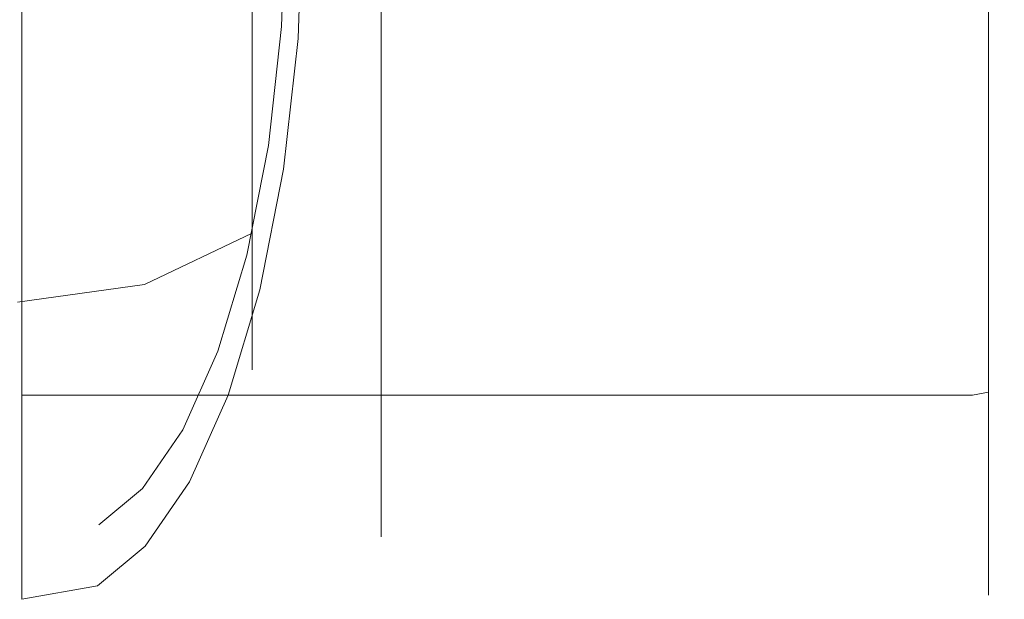
# Model space of a CAD drawing. Extents: x -25 to 80, y -201 to 25.
# Drawn here: x 49 to 80, y -22 to -4 of the extents above; entities that cross this region are included whole.
import ezdxf

# ---------------------------------------------------------------- set-up
doc = ezdxf.new("R2010")
doc.units = 0
doc.header["$LTSCALE"] = 500
doc.header["$MEASUREMENT"] = 0
doc.layers.add('FERRO_CHROM', color=7, linetype='Continuous')
doc.layers.add('FERRO_KOLOR', color=7, linetype='Continuous')

msp = doc.modelspace()

# ---------------------------------------------------------------- linework, layer by layer
at = {"layer": 'FERRO_CHROM', "lineweight": 0}
for points, invisible_edges in [([(59.245, -6.752, 64.003), (59.245, 6.752, 58.435), (59.246, 2.802, 67.951), (59.245, -6.752, 64.003)], 15), ([(59.245, 6.752, 58.435), (59.245, -6.752, 64.003), (59.245, -2.802, 54.487), (59.245, 6.752, 58.435)], 15), ([(59.245, -6.752, 64.003), (59.246, 2.802, 67.951), (59.245, -2.802, 67.951), (59.245, -6.752, 64.003)], 15), ([(58.447, -4.343, 50.756), (58.447, -2.214, 50.11), (59.245, -1.429, 54.071), (59.245, -2.802, 54.487)], 15), ([(58.447, -2.214, 72.327), (58.447, -4.343, 71.682), (59.245, -2.802, 67.951), (59.245, -1.429, 68.367)], 15), ([(56.173, -5.65, 47.593), (56.173, -2.881, 46.753), (58.447, -2.214, 50.11), (58.447, -4.343, 50.756)], 15), ([(56.173, -2.881, 75.685), (56.173, -5.65, 74.845), (58.447, -4.343, 71.682), (58.447, -2.214, 72.327)], 15), ([(52.771, -6.524, 45.48), (52.771, -3.326, 44.51), (56.173, -2.881, 46.753), (56.173, -5.65, 47.593)], 11), ([(52.771, -3.326, 77.928), (52.771, -6.524, 76.958), (56.173, -5.65, 74.845), (56.173, -2.881, 75.685)], 11), ([(58.447, -6.304, 51.804), (58.447, -4.343, 50.756), (59.245, -2.802, 54.487), (59.245, -4.066, 55.163)], 15), ([(58.447, -4.343, 71.682), (58.447, -6.304, 70.633), (59.245, -4.066, 67.275), (59.245, -2.802, 67.951)], 15), ([(59.245, -5.172, 66.367), (59.245, -2.802, 67.951), (59.245, -4.066, 67.275), (59.245, -5.172, 66.367)], 15), ([(59.245, -2.802, 54.487), (59.245, -5.172, 56.071), (59.245, -4.066, 55.163), (59.245, -2.802, 54.487)], 15), ([(59.245, -6.752, 64.003), (59.245, -2.802, 67.951), (59.245, -5.172, 66.367), (59.245, -6.752, 64.003)], 15), ([(59.245, -2.802, 54.487), (59.245, -6.752, 58.435), (59.245, -5.172, 56.071), (59.245, -2.802, 54.487)], 15), ([(59.245, -2.802, 54.487), (59.245, -6.752, 64.003), (59.245, -6.752, 58.435), (59.245, -2.802, 54.487)], 15), ([(48.757, -6.83, 44.738), (48.757, -3.482, 43.722), (52.771, -3.326, 44.51), (52.771, -6.524, 45.48)], 15), ([(48.757, -3.482, 78.716), (48.757, -6.83, 77.7), (52.771, -6.524, 76.958), (52.771, -3.326, 77.928)], 15), ([(56.173, -8.202, 48.957), (56.173, -5.65, 47.593), (58.447, -4.343, 50.756), (58.447, -6.304, 51.804)], 15), ([(56.173, -5.65, 74.845), (56.173, -8.202, 73.481), (58.447, -6.304, 70.633), (58.447, -4.343, 71.682)], 15), ([(58.447, -8.022, 53.214), (58.447, -6.304, 51.804), (59.245, -4.066, 55.163), (59.245, -5.172, 56.071)], 15), ([(58.447, -6.304, 70.633), (58.447, -8.022, 69.224), (59.245, -5.172, 66.367), (59.245, -4.066, 67.275)], 15), ([(58.447, -9.431, 54.931), (58.447, -8.022, 53.214), (59.245, -5.172, 56.071), (59.245, -6.079, 57.176)], 15), ([(58.447, -8.022, 69.224), (58.447, -9.431, 67.507), (59.245, -6.079, 65.262), (59.245, -5.172, 66.367)], 15), ([(59.245, -6.752, 64.003), (59.245, -5.172, 66.367), (59.245, -6.079, 65.262), (59.245, -6.752, 64.003)], 15), ([(59.245, -5.172, 56.071), (59.245, -6.752, 58.435), (59.245, -6.079, 57.176), (59.245, -5.172, 56.071)], 15), ([(52.771, -9.471, 47.055), (52.771, -6.524, 45.48), (56.173, -5.65, 47.593), (56.173, -8.202, 48.957)], 11), ([(52.771, -6.524, 76.958), (52.771, -9.471, 75.383), (56.173, -8.202, 73.481), (56.173, -5.65, 74.845)], 11), ([(58.447, -10.478, 56.888), (58.447, -9.431, 54.931), (59.245, -6.079, 57.176), (59.245, -6.752, 58.435)], 15), ([(58.447, -9.431, 67.507), (58.447, -10.478, 65.549), (59.245, -6.752, 64.003), (59.245, -6.079, 65.262)], 15), ([(48.757, -9.916, 46.387), (48.757, -6.83, 44.738), (52.771, -6.524, 45.48), (52.771, -9.471, 47.055)], 15), ([(48.757, -6.83, 77.7), (48.757, -9.916, 76.051), (52.771, -9.471, 75.383), (52.771, -6.524, 76.958)], 15), ([(56.173, -10.439, 50.792), (56.173, -8.202, 48.957), (58.447, -6.304, 51.804), (58.447, -8.022, 53.214)], 15), ([(56.173, -8.202, 73.481), (56.173, -10.439, 71.645), (58.447, -8.022, 69.224), (58.447, -6.304, 70.633)], 15), ([(58.447, -11.122, 59.011), (58.447, -10.478, 56.888), (59.245, -6.752, 58.435), (59.245, -7.166, 59.8)], 15), ([(58.447, -10.478, 65.549), (58.447, -11.122, 63.426), (59.245, -7.166, 62.638), (59.245, -6.752, 64.003)], 15), ([(59.245, -7.306, 61.219), (59.245, -6.752, 64.003), (59.245, -7.166, 62.638), (59.245, -7.306, 61.219)], 15), ([(59.245, -6.752, 58.435), (59.245, -7.306, 61.219), (59.245, -7.166, 59.8), (59.245, -6.752, 58.435)], 15), ([(59.245, -6.752, 58.435), (59.245, -6.752, 64.003), (59.245, -7.306, 61.219), (59.245, -6.752, 58.435)], 15), ([(58.447, -11.339, 61.219), (58.447, -11.122, 59.011), (59.245, -7.166, 59.8), (59.245, -7.306, 61.219)], 15), ([(58.447, -11.122, 63.426), (58.447, -11.339, 61.219), (59.245, -7.306, 61.219), (59.245, -7.166, 62.638)], 15), ([(56.173, -12.273, 53.028), (56.173, -10.439, 50.792), (58.447, -8.022, 53.214), (58.447, -9.431, 54.931)], 15), ([(56.173, -10.439, 71.645), (56.173, -12.273, 69.41), (58.447, -9.431, 67.507), (58.447, -8.022, 69.224)], 15), ([(52.771, -12.053, 49.174), (52.771, -9.471, 47.055), (56.173, -8.202, 48.957), (56.173, -10.439, 50.792)], 3), ([(52.771, -9.471, 75.383), (52.771, -12.053, 73.264), (56.173, -10.439, 71.645), (56.173, -8.202, 73.481)], 11), ([(48.757, -12.62, 48.606), (48.757, -9.916, 46.387), (52.771, -9.471, 47.055), (52.771, -12.053, 49.174)], 7), ([(48.757, -9.916, 76.051), (48.757, -12.62, 73.832), (52.771, -12.053, 73.264), (52.771, -9.471, 75.383)], 15), ([(56.173, -13.636, 55.577), (56.173, -12.273, 53.028), (58.447, -9.431, 54.931), (58.447, -10.478, 56.888)], 15), ([(56.173, -12.273, 69.41), (56.173, -13.636, 66.86), (58.447, -10.478, 65.549), (58.447, -9.431, 67.507)], 15), ([(52.771, -14.172, 51.756), (52.771, -12.053, 49.174), (56.173, -10.439, 50.792), (56.173, -12.273, 53.028)], 11), ([(52.771, -12.053, 73.264), (52.771, -14.172, 70.682), (56.173, -12.273, 69.41), (56.173, -10.439, 71.645)], 3), ([(56.173, -14.475, 58.343), (56.173, -13.636, 55.577), (58.447, -10.478, 56.888), (58.447, -11.122, 59.011)], 15), ([(56.173, -13.636, 66.86), (56.173, -14.475, 64.095), (58.447, -11.122, 63.426), (58.447, -10.478, 65.549)], 15), ([(56.173, -14.758, 61.219), (56.173, -14.475, 58.343), (58.447, -11.122, 59.011), (58.447, -11.339, 61.219)], 15), ([(56.173, -14.475, 64.095), (56.173, -14.758, 61.219), (58.447, -11.339, 61.219), (58.447, -11.122, 63.426)], 15), ([(48.757, -14.839, 51.309), (48.757, -12.62, 48.606), (52.771, -12.053, 49.174), (52.771, -14.172, 51.756)], 15), ([(48.757, -12.62, 73.832), (48.757, -14.839, 71.128), (52.771, -14.172, 70.682), (52.771, -12.053, 73.264)], 7), ([(52.771, -15.746, 54.701), (52.771, -14.172, 51.756), (56.173, -12.273, 53.028), (56.173, -13.636, 55.577)], 11), ([(52.771, -14.172, 70.682), (52.771, -15.746, 67.737), (56.173, -13.636, 66.86), (56.173, -12.273, 69.41)], 11), ([(52.771, -16.715, 57.896), (52.771, -15.746, 54.701), (56.173, -13.636, 55.577), (56.173, -14.475, 58.343)], 11), ([(52.771, -15.746, 67.737), (52.771, -16.715, 64.541), (56.173, -14.475, 64.095), (56.173, -13.636, 66.86)], 11), ([(48.757, -16.487, 54.393), (48.757, -14.839, 51.309), (52.771, -14.172, 51.756), (52.771, -15.746, 54.701)], 15), ([(48.757, -14.839, 71.128), (48.757, -16.487, 68.044), (52.771, -15.746, 67.737), (52.771, -14.172, 70.682)], 15), ([(52.771, -17.043, 61.219), (52.771, -16.715, 57.896), (56.173, -14.475, 58.343), (56.173, -14.758, 61.219)], 11), ([(52.771, -16.715, 64.541), (52.771, -17.043, 61.219), (56.173, -14.758, 61.219), (56.173, -14.475, 64.095)], 11), ([(48.757, -17.502, 57.739), (48.757, -16.487, 54.393), (52.771, -15.746, 54.701), (52.771, -16.715, 57.896)], 15), ([(48.757, -16.487, 68.044), (48.757, -17.502, 64.698), (52.771, -16.715, 64.541), (52.771, -15.746, 67.737)], 15), ([(48.757, -17.845, 61.219), (48.757, -17.502, 57.739), (52.771, -16.715, 57.896), (52.771, -17.043, 61.219)], 15), ([(48.757, -17.502, 64.698), (48.757, -17.845, 61.219), (52.771, -17.043, 61.219), (52.771, -16.715, 64.541)], 15)]:
    msp.add_3dface(points, dxfattribs=dict(at, invisible_edges=invisible_edges))
at = {"layer": 'FERRO_KOLOR', "lineweight": 0}
for points, invisible_edges in [([(60.25, 19.643, 65.105), (60.25, -3.907, 80.841), (60.25, 11.127, 77.851), (60.25, 19.643, 65.105)], 15), ([(60.25, -19.643, 56.168), (60.25, 19.643, 65.105), (60.25, 3.907, 41.528), (60.25, -19.643, 56.168)], 15), ([(60.25, 19.643, 65.105), (60.25, -19.643, 56.168), (60.25, -3.907, 80.841), (60.25, 19.643, 65.105)], 15), ([(79.944, 19.397, 53.184), (79.944, -8.034, 41.822), (79.944, 8.035, 41.822), (79.944, 19.397, 53.184)], 15), ([(79.944, -19.397, 69.253), (79.944, 19.397, 53.184), (79.944, 8.035, 80.616), (79.944, -19.397, 69.253)], 15), ([(79.944, 19.397, 53.184), (79.944, -19.397, 69.253), (79.944, -8.034, 41.822), (79.944, 19.397, 53.184)], 15), ([(60.25, 11.127, 77.851), (60.25, -3.907, 80.841), (60.25, 3.907, 80.841), (60.25, 11.127, 77.851)], 15), ([(79.944, -8.034, 80.616), (79.944, 8.035, 80.616), (79.944, 0, 82.214), (79.944, -8.034, 80.616)], 15), ([(79.944, 8.035, 41.822), (79.944, -8.034, 41.822), (79.944, 0, 40.224), (79.944, 8.035, 41.822)], 15), ([(79.944, -19.397, 69.253), (79.944, 8.035, 80.616), (79.944, -8.034, 80.616), (79.944, -19.397, 69.253)], 15), ([(60.25, -3.907, 41.528), (60.25, 3.907, 41.528), (60.25, 0, 41.17), (60.25, -3.907, 41.528)], 15), ([(60.25, 3.907, 80.841), (60.25, -3.907, 80.841), (60.25, 0, 81.226), (60.25, 3.907, 80.841)], 15), ([(60.25, -11.127, 44.31), (60.25, 3.907, 41.528), (60.25, -3.907, 41.528), (60.25, -11.127, 44.31)], 15), ([(60.25, -19.643, 56.168), (60.25, 3.907, 41.528), (60.25, -11.127, 44.31), (60.25, -19.643, 56.168)], 15), ([(48.897, -4.292, 82.796), (78.944, -4.292, 82.796), (78.944, 0, 83.219), (48.897, 0, 83.219)], 7), ([(48.897, -4.292, 82.796), (48.897, 0, 83.219), (49.161, 0, 81.226), (49.161, -3.907, 80.841)], 15), ([(49.161, -3.907, 80.841), (49.161, 0, 81.226), (60.25, 0, 81.226), (60.25, -3.907, 80.841)], 11), ([(57.778, 0, 39.219), (78.944, 0, 39.219), (78.944, -4.292, 39.64), (57.623, -4.292, 39.612)], 7), ([(78.944, -4.292, 39.64), (78.944, 0, 39.219), (79.444, 0, 39.353), (79.444, -4.266, 39.773)], 11), ([(78.944, 0, 83.219), (78.944, -4.292, 82.796), (79.444, -4.266, 82.664), (79.444, 0, 83.084)], 11), ([(79.444, -4.266, 39.773), (79.444, 0, 39.353), (79.81, 0, 39.721), (79.81, -4.194, 40.134)], 15), ([(79.444, 0, 83.084), (79.444, -4.266, 82.664), (79.81, -4.194, 82.303), (79.81, 0, 82.716)], 15), ([(79.81, -4.194, 40.134), (79.81, 0, 39.721), (79.944, 0, 40.224), (79.944, -4.096, 40.627)], 15), ([(79.81, 0, 82.716), (79.81, -4.194, 82.303), (79.944, -4.096, 81.811), (79.944, 0, 82.214)], 15), ([(79.944, -8.034, 80.616), (79.944, 0, 82.214), (79.944, -4.096, 81.811), (79.944, -8.034, 80.616)], 15), ([(79.944, 0, 40.224), (79.944, -8.034, 41.822), (79.944, -4.096, 40.627), (79.944, 0, 40.224)], 15), ([(57.778, 0, 39.219), (57.623, -4.292, 39.612), (57.104, -3.907, 41.528), (57.245, 0, 41.17)], 11), ([(57.245, 0, 41.17), (57.104, -3.907, 41.528), (60.25, -3.907, 41.528), (60.25, 0, 41.17)], 11), ([(48.897, -8.419, 81.544), (48.897, -4.292, 82.796), (49.161, -3.907, 80.841), (49.161, -7.664, 79.701)], 15), ([(49.161, -7.664, 79.701), (49.161, -3.907, 80.841), (60.25, -3.907, 80.841), (60.25, -7.664, 79.701)], 11), ([(57.623, -4.292, 39.612), (57.164, -8.419, 40.777), (56.686, -7.664, 42.589), (57.104, -3.907, 41.528)], 11), ([(57.104, -3.907, 41.528), (56.686, -7.664, 42.589), (60.25, -7.664, 42.589), (60.25, -3.907, 41.528)], 11), ([(60.25, -11.127, 44.31), (60.25, -3.907, 41.528), (60.25, -7.664, 42.589), (60.25, -11.127, 44.31)], 15), ([(60.25, -3.907, 80.841), (60.25, -11.127, 77.851), (60.25, -7.664, 79.701), (60.25, -3.907, 80.841)], 15), ([(60.25, -3.907, 80.841), (60.25, -16.653, 72.325), (60.25, -11.127, 77.851), (60.25, -3.907, 80.841)], 15), ([(60.25, -3.907, 80.841), (60.25, -19.643, 56.168), (60.25, -16.653, 72.325), (60.25, -3.907, 80.841)], 15), ([(48.897, -8.419, 81.544), (78.944, -8.419, 81.544), (78.944, -4.292, 82.796), (48.897, -4.292, 82.796)], 7), ([(57.623, -4.292, 39.612), (78.944, -4.292, 39.64), (78.944, -8.419, 40.888), (57.164, -8.419, 40.777)], 7), ([(78.944, -8.419, 40.888), (78.944, -4.292, 39.64), (79.444, -4.266, 39.773), (79.444, -8.368, 41.015)], 11), ([(78.944, -4.292, 82.796), (78.944, -8.419, 81.544), (79.444, -8.368, 81.42), (79.444, -4.266, 82.664)], 11), ([(79.444, -8.368, 41.015), (79.444, -4.266, 39.773), (79.81, -4.194, 40.134), (79.81, -8.227, 41.357)], 15), ([(79.444, -4.266, 82.664), (79.444, -8.368, 81.42), (79.81, -8.227, 81.08), (79.81, -4.194, 82.303)], 15), ([(79.81, -8.227, 41.357), (79.81, -4.194, 40.134), (79.944, -4.096, 40.627), (79.944, -8.034, 41.822)], 15), ([(79.81, -4.194, 82.303), (79.81, -8.227, 81.08), (79.944, -8.034, 80.616), (79.944, -4.096, 81.811)], 15), ([(48.897, -12.223, 79.511), (48.897, -8.419, 81.544), (49.161, -7.664, 79.701), (49.161, -11.127, 77.851)], 15), ([(49.161, -11.127, 77.851), (49.161, -7.664, 79.701), (60.25, -7.664, 79.701), (60.25, -11.127, 77.851)], 11), ([(57.164, -8.419, 40.777), (56.418, -12.223, 42.668), (56.007, -11.127, 44.31), (56.686, -7.664, 42.589)], 11), ([(56.686, -7.664, 42.589), (56.007, -11.127, 44.31), (60.25, -11.127, 44.31), (60.25, -7.664, 42.589)], 11), ([(79.81, -11.943, 43.343), (79.81, -8.227, 41.357), (79.944, -8.034, 41.822), (79.944, -11.664, 43.762)], 15), ([(79.81, -8.227, 81.08), (79.81, -11.943, 79.093), (79.944, -11.664, 78.676), (79.944, -8.034, 80.616)], 15), ([(79.944, -14.846, 76.065), (79.944, -8.034, 80.616), (79.944, -11.664, 78.676), (79.944, -14.846, 76.065)], 15), ([(79.944, -8.034, 41.822), (79.944, -14.846, 46.373), (79.944, -11.664, 43.762), (79.944, -8.034, 41.822)], 15), ([(79.944, -19.397, 69.253), (79.944, -8.034, 80.616), (79.944, -14.846, 76.065), (79.944, -19.397, 69.253)], 15), ([(79.944, -8.034, 41.822), (79.944, -19.397, 53.184), (79.944, -14.846, 46.373), (79.944, -8.034, 41.822)], 15), ([(79.944, -8.034, 41.822), (79.944, -19.397, 69.253), (79.944, -19.397, 53.184), (79.944, -8.034, 41.822)], 15), ([(78.944, -8.419, 81.544), (78.944, -12.223, 79.511), (79.444, -12.148, 79.399), (79.444, -8.368, 81.42)], 11), ([(78.944, -12.223, 42.916), (78.944, -8.419, 40.888), (79.444, -8.368, 41.015), (79.444, -12.148, 43.033)], 11), ([(79.444, -12.148, 43.033), (79.444, -8.368, 41.015), (79.81, -8.227, 41.357), (79.81, -11.943, 43.343)], 15), ([(79.444, -8.368, 81.42), (79.444, -12.148, 79.399), (79.81, -11.943, 79.093), (79.81, -8.227, 81.08)], 15), ([(48.897, -12.223, 79.511), (78.944, -12.223, 79.511), (78.944, -8.419, 81.544), (48.897, -8.419, 81.544)], 7), ([(57.164, -8.419, 40.777), (78.944, -8.419, 40.888), (78.944, -12.223, 42.916), (56.418, -12.223, 42.668)], 7), ([(48.897, -15.556, 76.775), (48.897, -12.223, 79.511), (49.161, -11.127, 77.851), (49.161, -14.162, 75.36)], 15), ([(49.161, -14.162, 75.36), (49.161, -11.127, 77.851), (60.25, -11.127, 77.851), (60.25, -14.162, 75.36)], 11), ([(56.418, -12.223, 42.668), (55.415, -15.556, 45.214), (55.094, -14.162, 46.627), (56.007, -11.127, 44.31)], 11), ([(56.007, -11.127, 44.31), (55.094, -14.162, 46.627), (60.25, -14.162, 46.627), (60.25, -11.127, 44.31)], 11), ([(60.25, -16.653, 49.451), (60.25, -11.127, 44.31), (60.25, -14.162, 46.627), (60.25, -16.653, 49.451)], 15), ([(60.25, -11.127, 77.851), (60.25, -16.653, 72.325), (60.25, -14.162, 75.36), (60.25, -11.127, 77.851)], 15), ([(60.25, -19.643, 56.168), (60.25, -11.127, 44.31), (60.25, -16.653, 49.451), (60.25, -19.643, 56.168)], 15), ([(79.81, -15.201, 46.015), (79.81, -11.943, 43.343), (79.944, -11.664, 43.762), (79.944, -14.846, 46.373)], 15), ([(79.81, -11.943, 79.093), (79.81, -15.201, 76.42), (79.944, -14.846, 76.065), (79.944, -11.664, 78.676)], 15), ([(79.444, -15.461, 45.749), (79.444, -12.148, 43.033), (79.81, -11.943, 43.343), (79.81, -15.201, 46.015)], 15), ([(79.444, -12.148, 79.399), (79.444, -15.461, 76.68), (79.81, -15.201, 76.42), (79.81, -11.943, 79.093)], 15), ([(48.897, -15.556, 76.775), (78.944, -15.556, 76.775), (78.944, -12.223, 79.511), (48.897, -12.223, 79.511)], 7), ([(56.418, -12.223, 42.668), (78.944, -12.223, 42.916), (78.944, -15.556, 45.644), (55.415, -15.556, 45.214)], 3), ([(78.944, -15.556, 45.644), (78.944, -12.223, 42.916), (79.444, -12.148, 43.033), (79.444, -15.461, 45.749)], 3), ([(78.944, -12.223, 79.511), (78.944, -15.556, 76.775), (79.444, -15.461, 76.68), (79.444, -12.148, 79.399)], 11), ([(48.897, -18.292, 73.441), (48.897, -15.556, 76.775), (49.161, -14.162, 75.36), (49.161, -16.653, 72.325)], 15), ([(49.161, -16.653, 72.325), (49.161, -14.162, 75.36), (60.25, -14.162, 75.36), (60.25, -16.653, 72.325)], 11), ([(55.415, -15.556, 45.214), (54.192, -18.292, 48.315), (53.981, -16.653, 49.451), (55.094, -14.162, 46.627)], 11), ([(55.094, -14.162, 46.627), (53.981, -16.653, 49.451), (60.25, -16.653, 49.451), (60.25, -14.162, 46.627)], 11), ([(79.81, -17.875, 49.272), (79.81, -15.201, 46.015), (79.944, -14.846, 46.373), (79.944, -17.457, 49.555)], 15), ([(79.81, -15.201, 76.42), (79.81, -17.875, 73.162), (79.944, -17.457, 72.883), (79.944, -14.846, 76.065)], 15), ([(79.944, -19.397, 69.253), (79.944, -14.846, 76.065), (79.944, -17.457, 72.883), (79.944, -19.397, 69.253)], 15), ([(79.944, -14.846, 46.373), (79.944, -19.397, 53.184), (79.944, -17.457, 49.555), (79.944, -14.846, 46.373)], 15), ([(79.444, -18.18, 49.058), (79.444, -15.461, 45.749), (79.81, -15.201, 46.015), (79.81, -17.875, 49.272)], 15), ([(79.444, -15.461, 76.68), (79.444, -18.18, 73.367), (79.81, -17.875, 73.162), (79.81, -15.201, 76.42)], 15), ([(48.897, -18.292, 73.441), (78.944, -18.292, 73.441), (78.944, -15.556, 76.775), (48.897, -15.556, 76.775)], 3), ([(55.415, -15.556, 45.214), (78.944, -15.556, 45.644), (78.944, -18.292, 48.97), (54.192, -18.292, 48.315)], 7), ([(78.944, -18.292, 48.97), (78.944, -15.556, 45.644), (79.444, -15.461, 45.749), (79.444, -18.18, 49.058)], 11), ([(78.944, -15.556, 76.775), (78.944, -18.292, 73.441), (79.444, -18.18, 73.367), (79.444, -15.461, 76.68)], 3), ([(48.897, -20.325, 69.638), (48.897, -18.292, 73.441), (49.161, -16.653, 72.325), (49.161, -18.503, 68.862)], 15), ([(49.161, -18.503, 68.862), (49.161, -16.653, 72.325), (60.25, -16.653, 72.325), (60.25, -18.503, 68.862)], 11), ([(54.192, -18.292, 48.315), (52.797, -20.325, 51.853), (52.711, -18.503, 52.672), (53.981, -16.653, 49.451)], 11), ([(53.981, -16.653, 49.451), (52.711, -18.503, 52.672), (60.25, -18.503, 52.672), (60.25, -16.653, 49.451)], 11), ([(60.25, -19.643, 56.168), (60.25, -16.653, 49.451), (60.25, -18.503, 52.672), (60.25, -19.643, 56.168)], 15), ([(60.25, -16.653, 72.325), (60.25, -19.643, 65.105), (60.25, -18.503, 68.862), (60.25, -16.653, 72.325)], 15), ([(60.25, -16.653, 72.325), (60.25, -19.643, 56.168), (60.25, -19.643, 65.105), (60.25, -16.653, 72.325)], 15), ([(79.81, -19.861, 52.987), (79.81, -17.875, 49.272), (79.944, -17.457, 49.555), (79.944, -19.397, 53.184)], 15), ([(79.81, -17.875, 73.162), (79.81, -19.861, 69.446), (79.944, -19.397, 69.253), (79.944, -17.457, 72.883)], 15), ([(79.444, -20.201, 52.834), (79.444, -18.18, 49.058), (79.81, -17.875, 49.272), (79.81, -19.861, 52.987)], 15), ([(79.444, -18.18, 73.367), (79.444, -20.201, 69.586), (79.81, -19.861, 69.446), (79.81, -17.875, 73.162)], 15), ([(48.897, -20.325, 69.638), (78.944, -20.325, 69.638), (78.944, -18.292, 73.441), (48.897, -18.292, 73.441)], 7), ([(54.192, -18.292, 48.315), (78.944, -18.292, 48.97), (78.944, -20.325, 52.765), (52.797, -20.325, 51.853)], 7), ([(78.944, -20.325, 52.765), (78.944, -18.292, 48.97), (79.444, -18.18, 49.058), (79.444, -20.201, 52.834)], 11), ([(78.944, -18.292, 73.441), (78.944, -20.325, 69.638), (79.444, -20.201, 69.586), (79.444, -18.18, 73.367)], 11), ([(48.897, -21.577, 65.511), (48.897, -20.325, 69.638), (49.161, -18.503, 68.862), (49.161, -19.643, 65.105)], 15), ([(49.161, -19.643, 65.105), (49.161, -18.503, 68.862), (60.25, -18.503, 68.862), (60.25, -19.643, 65.105)], 11), ([(52.797, -20.325, 51.853), (51.283, -21.577, 55.693), (51.333, -19.643, 56.168), (52.711, -18.503, 52.672)], 11), ([(52.711, -18.503, 52.672), (51.333, -19.643, 56.168), (60.25, -19.643, 56.168), (60.25, -18.503, 52.672)], 11), ([(79.81, -21.085, 57.019), (79.81, -19.861, 52.987), (79.944, -19.397, 53.184), (79.944, -20.592, 57.123)], 15), ([(79.81, -19.861, 69.446), (79.81, -21.085, 65.413), (79.944, -20.592, 65.315), (79.944, -19.397, 69.253)], 15), ([(79.944, -20.995, 61.219), (79.944, -19.397, 69.253), (79.944, -20.592, 65.315), (79.944, -20.995, 61.219)], 15), ([(79.944, -19.397, 53.184), (79.944, -20.995, 61.219), (79.944, -20.592, 57.123), (79.944, -19.397, 53.184)], 15), ([(79.944, -19.397, 53.184), (79.944, -19.397, 69.253), (79.944, -20.995, 61.219), (79.944, -19.397, 53.184)], 15), ([(51.283, -21.577, 55.693), (48.897, -22, 61.219), (49.161, -20.028, 61.198), (51.333, -19.643, 56.168)], 15), ([(48.897, -22, 61.219), (48.897, -21.577, 65.511), (49.161, -19.643, 65.105), (49.161, -20.028, 61.198)], 15), ([(51.333, -19.643, 56.168), (49.161, -20.028, 61.198), (60.25, -20.028, 61.198), (60.25, -19.643, 56.168)], 11), ([(49.161, -20.028, 61.198), (49.161, -19.643, 65.105), (60.25, -19.643, 65.105), (60.25, -20.028, 61.198)], 11), ([(60.25, -19.643, 65.105), (60.25, -19.643, 56.168), (60.25, -20.028, 61.198), (60.25, -19.643, 65.105)], 15), ([(79.444, -21.445, 56.932), (79.444, -20.201, 52.834), (79.81, -19.861, 52.987), (79.81, -21.085, 57.019)], 15), ([(79.444, -20.201, 69.586), (79.444, -21.445, 65.485), (79.81, -21.085, 65.413), (79.81, -19.861, 69.446)], 15), ([(78.944, -21.577, 56.884), (78.944, -20.325, 52.765), (79.444, -20.201, 52.834), (79.444, -21.445, 56.932)], 11), ([(78.944, -20.325, 69.638), (78.944, -21.577, 65.511), (79.444, -21.445, 65.485), (79.444, -20.201, 69.586)], 11), ([(48.897, -21.577, 65.511), (78.944, -21.577, 65.511), (78.944, -20.325, 69.638), (48.897, -20.325, 69.638)], 7), ([(52.797, -20.325, 51.853), (78.944, -20.325, 52.765), (78.944, -21.577, 56.884), (51.283, -21.577, 55.693)], 7), ([(79.81, -21.498, 61.219), (79.81, -21.085, 57.019), (79.944, -20.592, 57.123), (79.944, -20.995, 61.219)], 15), ([(79.81, -21.085, 65.413), (79.81, -21.498, 61.219), (79.944, -20.995, 61.219), (79.944, -20.592, 65.315)], 15), ([(79.444, -21.865, 61.219), (79.444, -21.445, 56.932), (79.81, -21.085, 57.019), (79.81, -21.498, 61.219)], 15), ([(79.444, -21.445, 65.485), (79.444, -21.865, 61.219), (79.81, -21.498, 61.219), (79.81, -21.085, 65.413)], 15), ([(78.944, -22, 61.219), (78.944, -21.577, 56.884), (79.444, -21.445, 56.932), (79.444, -21.865, 61.219)], 11), ([(78.944, -21.577, 65.511), (78.944, -22, 61.219), (79.444, -21.865, 61.219), (79.444, -21.445, 65.485)], 11), ([(51.283, -21.577, 55.693), (78.944, -21.577, 56.884), (78.944, -22, 61.219), (48.897, -22, 61.219)], 7), ([(48.897, -22, 61.219), (78.944, -22, 61.219), (78.944, -21.577, 65.511), (48.897, -21.577, 65.511)], 7)]:
    msp.add_3dface(points, dxfattribs=dict(at, invisible_edges=invisible_edges))

doc.saveas('drawing.dxf')
